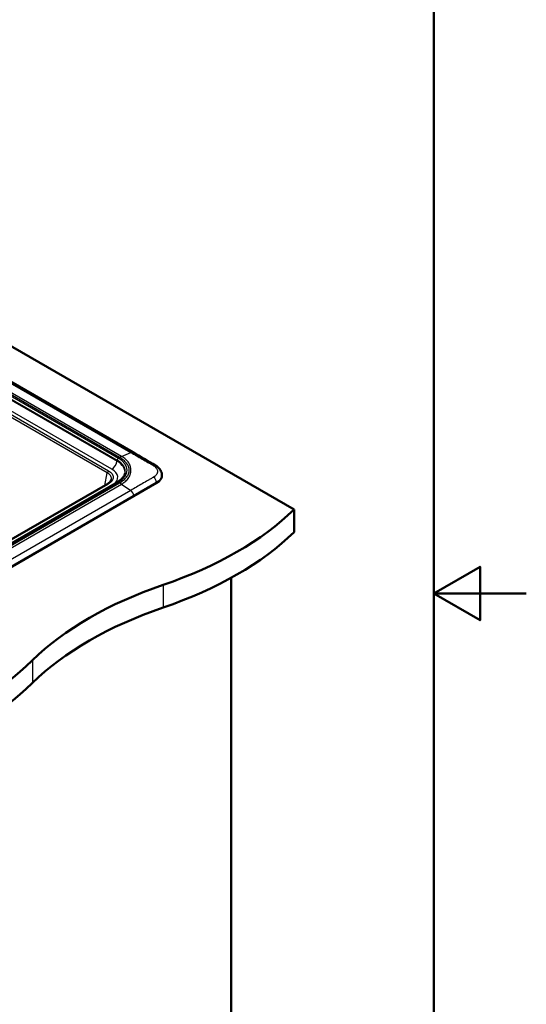
# Model space of a CAD drawing. Units: millimetres. Extents: x 0 to 2100, y 0 to 2970.
# Drawn here: x 1553 to 2100, y 1041 to 2105 of the extents above; entities that cross this region are included whole.
import ezdxf

# ---------------------------------------------------------------- set-up
doc = ezdxf.new("R2010")
doc.units = ezdxf.units.MM
doc.header["$LTSCALE"] = 10
for name, color, linetype, lineweight in [('Sketch Geometry(ISO)', 7, 'Continuous', 50), ('Visible Edges(ISO)', 7, 'Continuous', 50), ('Visible Tangent Edges(ISO)', 7, 'Continuous', 25)]:
    doc.layers.add(name, color=color, linetype=linetype, lineweight=lineweight)

# ---------------------------------------------------------------- blocks, each defined once
blk = doc.blocks.new('Borders Default Border')
at = {"layer": 'Sketch Geometry(ISO)', "flags": 128}
for points in [[(10, 10), (10, 287), (200, 287), (200, 10), (10, 10)], [(210, 148.5), (200, 148.5), (205, 151.39), (205, 145.61), (200, 148.5)]]:
    blk.add_lwpolyline(points, dxfattribs=at)

msp = doc.modelspace()

# ---------------------------------------------------------------- linework, layer by layer
at = {"layer": 'Visible Edges(ISO)'}
for p, q in [((1292.4, 1897.3), (1849, 1575.9)), ((1292.4, 1858.4), (1674.7, 1637.7)), ((1651.6, 1608.3), (1651.6, 1608.3)), ((1706.2, 1613.7), (1706.3, 1613.2)), ((1372.2, 1444.7), (1647.6, 1603.7)), ((1375.2, 1416.7), (1700.5, 1604.5)), ((1658.3, 1605.5), (1382.5, 1446.3)), ((1667.7, 1607.1), (1667.7, 1607.1)), ((1849, 1575.9), (1849, 1551.4)), ((1781.1, 958), (1781.1, 1501.9))]:
    msp.add_line(p, q, dxfattribs=at)
for centre, major_axis, start_param, end_param in [((1672.2, 1633.3), (2.5, 4.33), 6.28318, 6.283185), ((1683.5, 1612.6), (-12, 0), 2.45735, 2.457411), ((1686.4, 1612.6), (19.9, 0), 5.497787, 6.332651), ((1504.4, 1693.2), (400, 0), 5.245107, 5.750467), ((1504.4, 1668.7), (-400, 0), 2.103514, 2.608875), ((1910.7, 1295.3), (400, 0), 2.103514, 2.608875), ((1910.7, 1270.8), (-400, 0), 5.245107, 5.750467), ((1221.6, 1529.9), (400, 0), 5.245107, 5.750467), ((1221.6, 1505.4), (-400, 0), 2.103514, 2.608875)]:
    msp.add_ellipse(centre, major_axis=major_axis, ratio=0.57735, start_param=start_param, end_param=end_param, dxfattribs=at)
msp.add_open_spline([(1674.7, 1637.7), (1682.9, 1632.9), (1691.1, 1628.2), (1699.4, 1623.3)], degree=3, dxfattribs=at)
for points, knots in [([(1699.4, 1623.3), (1701.1, 1622.3), (1702.7, 1621), (1704.9, 1618.1), (1705.7, 1616.5), (1706.1, 1614.4), (1706.2, 1614), (1706.2, 1613.7)], [0, 0, 0, 0, 0.670384, 0.670384, 1.322918, 1.322918, 1.451546, 1.451546, 1.451546, 1.451546]), ([(1647.6, 1603.7), (1648.7, 1604.3), (1649.7, 1605.1), (1650.9, 1606.5), (1651.3, 1607.2), (1651.6, 1608), (1651.6, 1608.2), (1651.6, 1608.3)], [0, 0, 0, 0, 0.488381, 0.488381, 0.962021, 0.962021, 1.055317, 1.055317, 1.055317, 1.055317]), ([(1666.3, 1614.8), (1666.2, 1614.2), (1666, 1613.5), (1665.4, 1612.2), (1665, 1611.6), (1664.1, 1610.3), (1663.5, 1609.6), (1662.3, 1608.4), (1661.6, 1607.8), (1660, 1606.6), (1659.2, 1606), (1658.3, 1605.5)], [2.4812018, 2.4812018, 2.4812018, 2.4812018, 2.61328, 2.61328, 2.7453582, 2.7453582, 2.8774363, 2.8774363, 3.0095145, 3.0095145, 3.1415927, 3.1415927, 3.1415927, 3.1415927])]:
    msp.add_open_spline(points, degree=3, knots=knots, dxfattribs=at)
at = {"layer": 'Visible Tangent Edges(ISO)'}
for p, q in [((1292.7, 1856.9), (1672.5, 1637.6)), ((1662.7, 1633.1), (1295.1, 1845.4)), ((1660.5, 1632), (1295.6, 1842.7)), ((1295.9, 1841), (1659.3, 1631.3)), ((1296.6, 1837.7), (1657.9, 1629.1)), ((1334.4, 1814.7), (1657.7, 1628)), ((1647.2, 1615.3), (1324, 1801.9)), ((1325.4, 1804.2), (1648.6, 1617.6)), ((1652.1, 1619.4), (1328.8, 1806.1)), ((1657.9, 1629.1), (1657.7, 1628)), ((1662.7, 1633.1), (1672.5, 1637.6)), ((1644.5, 1601.9), (1647.2, 1615.3)), ((1648.6, 1603.6), (1373.2, 1444.6)), ((1659.3, 1605.4), (1383.5, 1446.2)), ((1384.8, 1445.5), (1660.5, 1604.7)), ((1386.9, 1444.1), (1662.7, 1603.3)), ((1662.7, 1603.3), (1672.5, 1596.5)), ((1692, 1607.8), (1692, 1607.8)), ((1700.5, 1604.5), (1700.4, 1605.1)), ((1672.5, 1596.5), (1396.7, 1437.2)), ((1675.7, 1590.9), (1399.9, 1431.6)), ((1707.6, 1494.2), (1707.6, 1469.7)), ((1566.2, 1412.6), (1566.2, 1388.1))]:
    msp.add_line(p, q, dxfattribs=at)
for centre, major_axis, ratio, start_param, end_param in [((1659.3, 1629.6), (-1, -1.73), 0.57735, 3.926991, 5.323254), ((1636.9, 1617), (29.7, 0), 0.57735, 6.158178, 7.068583), ((1636.9, 1618.3), (31.7, 0), 0.57735, 5.497787, 7.068583), ((1660.5, 1607.5), (-15, -26), 0.577712, 3.825515, 3.927305), ((1672.2, 1633.3), (2.5, 4.33), 0.57735, 0, 0.683608), ((1652.1, 1625.9), (4, 6.93), 0.57735, 3.926991, 5.323254), ((1636.9, 1610.6), (21.6, 0), 0.57735, 5.653752, 7.068583), ((1636.9, 1616), (29.5, 0), 0.57735, 6.188527, 7.068583), ((1696.9, 1619), (2.55, 4.3), 0.569198, 0, 0.722696), ((1648.6, 1615.9), (1, 1.73), 0.57735, 0.785398, 2.268928), ((1696.9, 1606.8), (-2.45, 4.36), 0.584397, 4.003963, 5.436301), ((1648.6, 1602), (-1, 1.73), 0.57735, 5.497787, 6.283185), ((1659.3, 1603.8), (-1, 1.73), 0.57735, 5.497787, 6.283185), ((1660.5, 1580.2), (-15, 26), 0.57735, 5.395998, 5.497787), ((1672.2, 1592.6), (2.5, -4.33), 0.577359, 0.85522, 2.254413)]:
    msp.add_ellipse(centre, major_axis=major_axis, ratio=ratio, start_param=start_param, end_param=end_param, dxfattribs=at)
for points, knots in [([(1660.5, 1604.7), (1661.3, 1605.1), (1662.1, 1605.6), (1663.5, 1606.6), (1664.1, 1607.1), (1666, 1608.6), (1667.2, 1609.7), (1668.5, 1611.5), (1668.9, 1612.1), (1669.5, 1613), (1669.7, 1613.3), (1670, 1613.9), (1670.1, 1614.2), (1670.5, 1615.1), (1670.7, 1615.8), (1670.9, 1617.1), (1671, 1617.7), (1671, 1619), (1670.9, 1619.6), (1670.7, 1620.9), (1670.5, 1621.5), (1670.1, 1622.5), (1670, 1622.8), (1669.7, 1623.4), (1669.5, 1623.7), (1668.9, 1624.6), (1668.5, 1625.2), (1667.2, 1626.9), (1666, 1628), (1663.5, 1630.1), (1662.1, 1631.1), (1660.5, 1632)], [0.0000505, 0.0000505, 0.0000505, 0.0000505, 0.0622769, 0.0622769, 0.1245463, 0.1245463, 0.249291, 0.249291, 0.3118709, 0.3118709, 0.3432246, 0.3432246, 0.3745245, 0.3745245, 0.4371413, 0.4371413, 0.5000032, 0.5000032, 0.5628697, 0.5628697, 0.6254809, 0.6254809, 0.6567862, 0.6567862, 0.6881448, 0.6881448, 0.7507131, 0.7507131, 0.8754591, 0.8754591, 1, 1, 1, 1]), ([(1662.7, 1603.3), (1663.5, 1603.8), (1664.3, 1604.3), (1665.8, 1605.4), (1666.5, 1605.9), (1668.4, 1607.7), (1669.5, 1608.9), (1670.7, 1610.9), (1671.1, 1611.5), (1671.6, 1612.5), (1671.7, 1612.9), (1671.9, 1613.5), (1672, 1613.9), (1672.3, 1614.9), (1672.5, 1615.6), (1672.7, 1616.9), (1672.7, 1617.6), (1672.7, 1619), (1672.7, 1619.7), (1672.5, 1621), (1672.3, 1621.7), (1672, 1622.7), (1671.9, 1623), (1671.7, 1623.7), (1671.6, 1624), (1671.1, 1625), (1670.7, 1625.6), (1669.5, 1627.6), (1668.4, 1628.8), (1665.9, 1631.1), (1664.4, 1632.1), (1662.7, 1633.1)], [0, 0, 0, 0, 0.0622769, 0.0622769, 0.1245463, 0.1245463, 0.249291, 0.249291, 0.3118709, 0.3118709, 0.3432246, 0.3432246, 0.3745245, 0.3745245, 0.4371413, 0.4371413, 0.5000032, 0.5000032, 0.5628697, 0.5628697, 0.6254809, 0.6254809, 0.6567862, 0.6567862, 0.6881448, 0.6881448, 0.7507131, 0.7507131, 0.8754591, 0.8754591, 1, 1, 1, 1]), ([(1672.5, 1637.6), (1676.7, 1635.2), (1680.8, 1632.8), (1686.9, 1629.2), (1689, 1628), (1692.1, 1626.2), (1693.1, 1625.6), (1694.6, 1624.7), (1695.1, 1624.4), (1696.2, 1623.8), (1696.7, 1623.5), (1697.2, 1623.2)], [0, 0, 0, 0, 0.5002, 0.5002, 0.750422, 0.750422, 0.875551, 0.875551, 0.937942, 0.937942, 1, 1, 1, 1]), ([(1697.2, 1623.2), (1697.9, 1622.7), (1698.5, 1622.3), (1699.6, 1621.3), (1700.1, 1620.7), (1701.1, 1619.2), (1701.5, 1618.2), (1701.6, 1616.5), (1701.5, 1615.8), (1701, 1614.5), (1700.6, 1613.8), (1699.4, 1612.3), (1698.4, 1611.5), (1697.2, 1610.8)], [0, 0, 0, 0, 0.128464, 0.128464, 0.256908, 0.256908, 0.484631, 0.484631, 0.631874, 0.631874, 0.779079, 0.779079, 1, 1, 1, 1]), ([(1651.6, 1608.3), (1651.7, 1608.6), (1651.7, 1608.9), (1651.7, 1609.2), (1651.7, 1609.2), (1651.7, 1609.2), (1651.7, 1609.2), (1651.7, 1609.8), (1651.6, 1610.3), (1651.4, 1610.9), (1651.2, 1611.4), (1650.9, 1612), (1650.5, 1612.5), (1650.5, 1612.5), (1650.5, 1612.5), (1650.5, 1612.5), (1650.2, 1613), (1649.7, 1613.5), (1649.1, 1614), (1648.6, 1614.4), (1647.9, 1614.9), (1647.2, 1615.3)], [0.4347106, 0.4347106, 0.4347106, 0.4347106, 0.4994187, 0.4994187, 0.4994187, 0.5, 0.5, 0.5, 0.6244464, 0.6244464, 0.6244464, 0.7495285, 0.7495285, 0.7495285, 0.75, 0.75, 0.75, 0.875, 0.875, 0.875, 1, 1, 1, 1]), ([(1648.6, 1617.6), (1650.2, 1616.6), (1651.5, 1615.5), (1652.4, 1614.3), (1652.8, 1613.8), (1653.1, 1613.1), (1653.3, 1612.5), (1653.4, 1612.3), (1653.5, 1612.1), (1653.5, 1611.9), (1653.6, 1611.5), (1653.7, 1611), (1653.7, 1610.6), (1653.7, 1609.3), (1653.2, 1608), (1652.4, 1606.8), (1651.5, 1605.6), (1650.2, 1604.5), (1648.6, 1603.6)], [0, 0, 0, 0, 0.250479, 0.250479, 0.250479, 0.375365, 0.375365, 0.375365, 0.411238, 0.411238, 0.411238, 0.5, 0.5, 0.5, 0.75, 0.75, 0.75, 1, 1, 1, 1]), ([(1697.2, 1610.8), (1696.7, 1610.5), (1696.2, 1610.2), (1695.1, 1609.6), (1694.6, 1609.3), (1693.1, 1608.4), (1692.1, 1607.8), (1689, 1606), (1686.9, 1604.8), (1680.8, 1601.3), (1676.7, 1598.9), (1672.5, 1596.5)], [0, 0, 0, 0, 0.062044, 0.062044, 0.124444, 0.124444, 0.249573, 0.249573, 0.499796, 0.499796, 1, 1, 1, 1]), ([(1706.2, 1613.7), (1706.2, 1613.6), (1706.2, 1613.5), (1706.2, 1613.4), (1706.2, 1613.3), (1706.2, 1613.2), (1706.2, 1613.1), (1706.2, 1612.3), (1706.1, 1611.5), (1705.8, 1610.8), (1705.5, 1610), (1705.1, 1609.2), (1704.5, 1608.5), (1704.5, 1608.4), (1704.4, 1608.3), (1704.4, 1608.3), (1703.3, 1607), (1701.9, 1605.9), (1700.4, 1605.1)], [0.4721506, 0.4721506, 0.4721506, 0.4721506, 0.486378, 0.486378, 0.486378, 0.5, 0.5, 0.5, 0.6198603, 0.6198603, 0.6198603, 0.75, 0.75, 0.75, 0.7626525, 0.7626525, 0.7626525, 1, 1, 1, 1]), ([(1700.4, 1605.1), (1699.9, 1604.8), (1699.4, 1604.5), (1698.4, 1603.9), (1697.9, 1603.6), (1696.3, 1602.7), (1695.3, 1602.1), (1692.2, 1600.4), (1690.1, 1599.2), (1683.9, 1595.6), (1679.8, 1593.3), (1675.7, 1590.9)], [0, 0, 0, 0, 0.062044, 0.062044, 0.124444, 0.124444, 0.249573, 0.249573, 0.499796, 0.499796, 1, 1, 1, 1])]:
    msp.add_open_spline(points, degree=3, knots=knots, dxfattribs=at)

# ---------------------------------------------------------------- block references
at = {"xscale": 10, "yscale": 10, "zscale": 10}
msp.add_blockref('Borders Default Border', (0, 0), dxfattribs=at)

doc.saveas('drawing.dxf')
